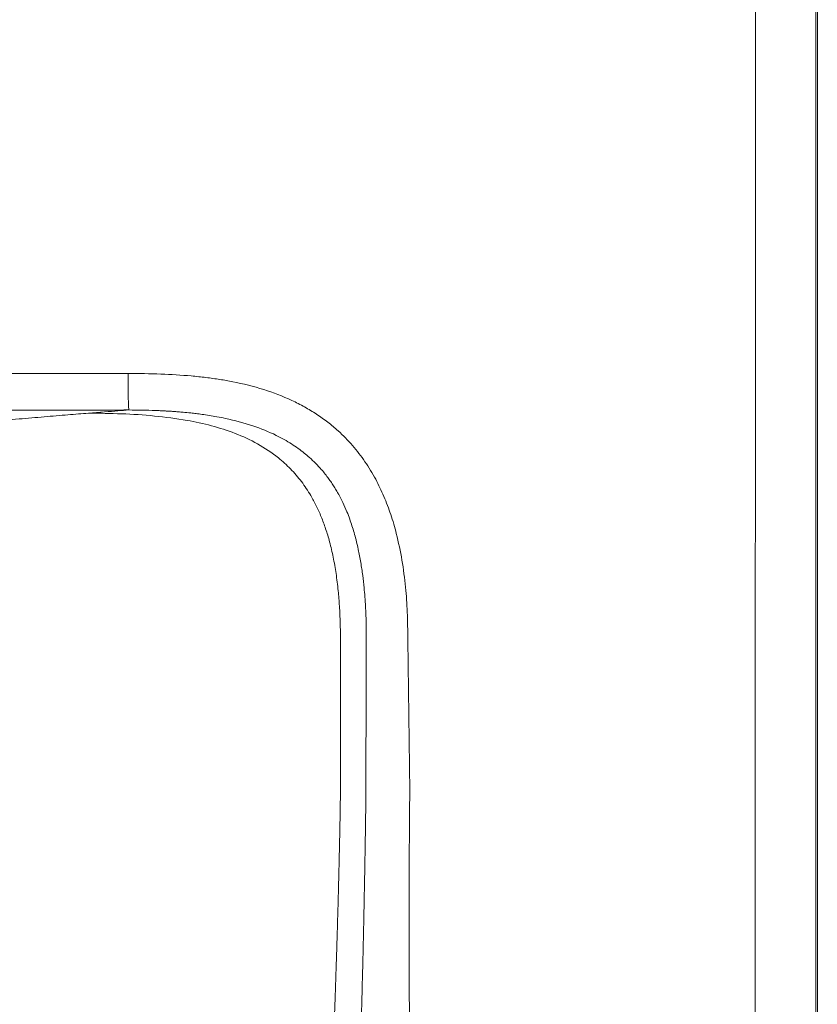
# Model space of a CAD drawing. Units: millimetres. Extents: x 101 to 101628, y -1926 to 82704.
# Drawn here: x 43996 to 44169, y 75540 to 75753 of the extents above; entities that cross this region are included whole.
import ezdxf

# ---------------------------------------------------------------- set-up
doc = ezdxf.new("R2010")
doc.units = ezdxf.units.MM
doc.header["$LTSCALE"] = 3
doc.layers.add('KORPINEN-block', color=6, linetype='Continuous', lineweight=13)
doc.layers.add('KORPINEN-dimension', color=9, linetype='Continuous', lineweight=13)

# ---------------------------------------------------------------- blocks, each defined once
blk = doc.blocks.new('KOR-622712-3-20-21_PLAN')
at = {"layer": 'KORPINEN-block', "linetype": 'Continuous', "lineweight": 18}
for p, q in [((299.59, -406.98), (299.58, -2)), ((299.89, -407.01), (299.89, -2))]:
    blk.add_line(p, q, dxfattribs=at)
at = {"layer": 'KORPINEN-block', "lineweight": 9}
blk.add_line((196.42, -310), (196.42, -277.26), dxfattribs=at)
at = {"layer": 'KORPINEN-block', "linetype": 'Continuous', "lineweight": 18, "flags": 128}
blk.add_lwpolyline([(211.04, -277.05), (211.25, -293.54), (211.45, -310.03)], dxfattribs=at)
at = {"layer": 'KORPINEN-block', "linetype": 'Continuous', "lineweight": 18}
for points, knots in [([(286.42, -406.98), (286.42, -343.82), (286.43, -217.51), (286.52, -91.19), (286.57, -28.03)], [0, 0, 0, 0, 0.5, 1, 1, 1, 1]), ([(-21.48, -219.35), (24.33, -219.35), (47.22, -219.35), (90.18, -219.31), (130.28, -219.28), (150.34, -219.27)], [0, 0, 0, 0, 0.066265, 0.532972, 1, 1, 1, 1]), ([(150.34, -219.27), (152.72, -219.29), (157.29, -219.34), (162.4, -219.67), (165.65, -219.98), (167.22, -220.16), (168.75, -220.36), (170.22, -220.58), (171.65, -220.81), (174.86, -221.41), (179.68, -222.62), (184.87, -224.59), (188.64, -226.51), (191.24, -228.08), (193.68, -229.82), (196.33, -232.04), (199.09, -234.86), (201.82, -238.4), (204.07, -242.12), (205.91, -245.98), (207.4, -249.92), (208.73, -254.53), (209.83, -259.8), (210.59, -265.51), (210.98, -271.27), (211.02, -275.06), (211.04, -277.05)], [0, 0, 0, 0, 0.07312, 0.1407, 0.157364, 0.173576, 0.18933, 0.204621, 0.219448, 0.233809, 0.305184, 0.371967, 0.403906, 0.435064, 0.465622, 0.495783, 0.541381, 0.586754, 0.632666, 0.675037, 0.718047, 0.762081, 0.822509, 0.883244, 0.938984, 1, 1, 1, 1]), ([(150.34, -219.27), (150.34, -220.25), (150.35, -222.31), (150.39, -224.96), (150.44, -226.81), (150.49, -227.08), (150.51, -227.21)], [0, 0, 0, 0, 0.240506, 0.5, 0.759494, 1, 1, 1, 1]), ([(-21.2, -227.27), (26.44, -227.27), (38, -227.26), (55.86, -227.26), (75.32, -227.25), (94.97, -227.24), (114.44, -227.23), (132.83, -227.22), (144.73, -227.22), (150.51, -227.21)], [0, 0, 0, 0, 0.121677, 0.268119, 0.414296, 0.573275, 0.723858, 0.8661, 1, 1, 1, 1]), ([(35.82, -237.17), (39.1, -236.99), (45.79, -236.64), (55.85, -235.84), (65.86, -234.93), (75.73, -233.97), (85.25, -233.03), (94.6, -232.12), (103.69, -231.25), (112.45, -230.43), (120.13, -229.73), (126.68, -229.16), (132.24, -228.68), (137.33, -228.26), (140.3, -228.02), (141.75, -227.9)], [0, 0, 0, 0, 0.078077, 0.159545, 0.244846, 0.327053, 0.410952, 0.493387, 0.57727, 0.661955, 0.746343, 0.810795, 0.873182, 0.937927, 1, 1, 1, 1]), ([(141.75, -227.9), (142.94, -227.81), (145.29, -227.62), (148.24, -227.39), (149.75, -227.27), (150.51, -227.21)], [0, 0, 0, 0, 0.334627, 0.667652, 1, 1, 1, 1]), ([(196.42, -277.26), (196.41, -275.98), (196.39, -273.49), (196.22, -269.88), (195.94, -266.31), (195.5, -262.75), (194.89, -259.21), (194.13, -255.97), (193.26, -253.04), (192.29, -250.42), (191.21, -248.02), (189.83, -245.44), (188.02, -242.72), (185.66, -239.97), (182.53, -237.13), (178.52, -234.46), (173.59, -232.19), (168.44, -230.55), (162.59, -229.29), (156.07, -228.44), (148.92, -227.97), (144.15, -227.93), (141.75, -227.9)], [0, 0, 0, 0, 0.044689, 0.086361, 0.125311, 0.169043, 0.21059, 0.250177, 0.28447, 0.316611, 0.346944, 0.375787, 0.418081, 0.460036, 0.50121, 0.564488, 0.626496, 0.688959, 0.751583, 0.834186, 0.916934, 1, 1, 1, 1]), ([(150.51, -227.21), (152.44, -227.23), (154.63, -227.25), (157.08, -227.35), (157.85, -227.39), (158.62, -227.43), (159.39, -227.47), (160.16, -227.53), (160.78, -227.57), (161.48, -227.63), (162.48, -227.71), (163.76, -227.84), (165.14, -228), (166.48, -228.17), (167.99, -228.4), (169.67, -228.68), (172.87, -229.31), (177.24, -230.47), (181.46, -232.16), (184.19, -233.59), (185.79, -234.54), (187.24, -235.52), (188.55, -236.52), (189.81, -237.58), (190.88, -238.61), (191.87, -239.65), (192.69, -240.6), (193.47, -241.57), (194.15, -242.51), (194.78, -243.43), (195.37, -244.37), (195.79, -245.09), (196.32, -246.06), (197, -247.37), (197.78, -249.15), (198.42, -250.83), (198.93, -252.34), (199.39, -253.83), (199.85, -255.55), (200.35, -257.7), (200.85, -260.29), (201.26, -263.07), (201.54, -265.56), (201.74, -267.82), (201.89, -270.28), (201.99, -272.9), (202.03, -275.27), (202.03, -276.56), (202.03, -277.03)], [0, 0, 0, 0, 0.069014, 0.078204, 0.087403, 0.096603, 0.105798, 0.114979, 0.124139, 0.127935, 0.140103, 0.16002, 0.173802, 0.189776, 0.20794, 0.228295, 0.25085, 0.324421, 0.389113, 0.41252, 0.434632, 0.455492, 0.475015, 0.493117, 0.514356, 0.527994, 0.54437, 0.559231, 0.572429, 0.585638, 0.598855, 0.612076, 0.615458, 0.638371, 0.664725, 0.684639, 0.702706, 0.721314, 0.740453, 0.766032, 0.800245, 0.834606, 0.866128, 0.889765, 0.91544, 0.954051, 0.983339, 1, 1, 1, 1]), ([(202.03, -277.03), (202.03, -278.22), (202.03, -280.91), (202.01, -285.4), (201.99, -290.71), (201.97, -296.32), (201.95, -301.63), (201.94, -306.11), (201.94, -308.8), (201.93, -310)], [0, 0, 0, 0, 0.108846, 0.244929, 0.408256, 0.591998, 0.755269, 0.891268, 1, 1, 1, 1]), ([(211.45, -310.03), (211.44, -312.28), (211.4, -317.21), (211.34, -324.4), (211.3, -331.62), (211.3, -338.53), (211.31, -345.57), (211.34, -352.54), (211.39, -359.69), (211.46, -367.24), (211.54, -375.24), (211.63, -383.46), (211.74, -391.4), (211.73, -399.25), (211.46, -406.9), (210.91, -414.64), (210.08, -422.41), (208.95, -430.2), (207.35, -438.03), (205.41, -445.29), (203.3, -451.8), (201.11, -457.56), (198.57, -463.13), (195.58, -468.65), (192.17, -474.04), (188.34, -479.22), (184.12, -484.12), (179.63, -488.64), (174.84, -492.8), (169.77, -496.59), (164.35, -500.11), (157.51, -504.02), (149.25, -507.98), (139.67, -511.67), (130.04, -514.64), (122.33, -516.61), (116.51, -517.91), (112.83, -518.67), (109.26, -519.34), (105.75, -519.95), (102.08, -520.55), (98.22, -521.13), (94.17, -521.69), (88.31, -522.43), (80.53, -523.27), (70.73, -524.09), (60.41, -524.73), (49.81, -525.2), (40.43, -525.48), (32.5, -525.65), (26.18, -525.74), (20.19, -525.78), (14.1, -525.77), (7.35, -525.75), (2.48, -525.73), (-0.1, -525.72)], [0, 0, 0, 0, 0.018016, 0.039525, 0.057623, 0.075892, 0.09486, 0.114053, 0.131728, 0.15218, 0.174554, 0.195864, 0.218064, 0.238196, 0.258775, 0.279401, 0.300385, 0.32136, 0.342496, 0.364358, 0.381529, 0.397396, 0.41373, 0.43049, 0.447673, 0.464856, 0.482054, 0.499402, 0.515921, 0.532815, 0.550104, 0.567757, 0.595888, 0.623446, 0.649913, 0.676648, 0.687212, 0.697691, 0.706775, 0.716288, 0.72623, 0.736625, 0.74753, 0.759039, 0.78397, 0.8102, 0.837841, 0.866831, 0.89529, 0.912986, 0.930466, 0.945906, 0.961004, 0.979308, 1, 1, 1, 1]), ([(201.93, -310), (201.93, -310.58), (201.92, -311.68), (201.9, -313.58), (201.88, -315.71), (201.84, -318.17), (201.81, -320.48), (201.77, -322.53), (201.74, -324.49), (201.7, -326.67), (201.66, -328.82), (201.62, -330.78), (201.59, -332.48), (201.54, -335.06), (201.47, -338.33), (201.39, -342.07), (201.33, -344.81), (201.28, -346.85), (201.24, -348.5), (201.19, -350.33), (201.15, -352.03), (201.12, -353.32), (201.1, -354.04), (201.09, -354.39), (201.08, -354.6), (201.07, -355.21), (201.03, -356.38), (200.99, -358.04), (200.94, -359.94), (200.89, -361.66), (200.85, -362.95), (200.82, -364.08), (200.78, -365.51), (200.71, -367.71), (200.63, -370.4), (200.54, -373.11), (200.46, -375.47), (200.39, -377.58), (200.32, -379.84), (200.24, -382.23), (200.16, -384.46), (200.1, -386.13), (200.05, -387.48), (199.99, -388.92), (199.92, -390.78), (199.83, -392.71), (199.74, -394.44), (199.67, -395.9), (199.58, -397.35), (199.49, -398.69), (199.41, -399.9), (199.31, -401.18), (199.17, -402.79), (198.98, -404.81), (198.74, -407.16), (198.4, -409.98), (197.96, -413.29), (197.43, -416.89), (196.89, -420.05), (196.17, -423.95), (195.15, -428.82), (193.46, -435.15), (191.64, -440.65), (189.87, -445.35), (188.14, -449.48), (186.16, -453.61), (184.14, -457.22), (182.5, -459.84), (181.39, -461.5), (180.35, -462.98), (179.12, -464.64), (177.55, -466.62), (176.11, -468.29), (174.98, -469.54), (173.88, -470.69), (172.58, -472), (171.08, -473.41), (169.66, -474.67), (168.11, -475.99), (166.36, -477.38), (164.26, -478.91), (162.06, -480.4), (159.62, -481.89), (156.88, -483.43), (154.04, -484.89), (150.26, -486.68), (145.28, -488.79), (139.45, -490.82), (133.86, -492.43), (128.85, -493.67), (123.89, -494.75), (119.63, -495.57), (115.99, -496.2), (112.62, -496.74), (108.97, -497.26), (104.97, -497.76), (101.09, -498.19), (96.43, -498.66), (92.11, -499.03), (88.01, -499.34), (84.52, -499.57), (81.13, -499.78), (77.93, -499.94), (74.97, -500.08), (71.55, -500.22), (67.58, -500.35), (63.51, -500.46), (59.86, -500.53), (56.85, -500.58), (54.89, -500.61), (53.77, -500.62), (53.29, -500.63), (52.86, -500.63), (52.47, -500.64), (52.02, -500.64), (49.84, -500.67), (46.35, -500.69), (42.41, -500.71), (39.84, -500.72), (38.12, -500.73), (36.24, -500.73), (34.07, -500.73), (31.94, -500.73), (30.08, -500.72), (28.51, -500.72), (26.93, -500.71), (25.35, -500.71), (23.91, -500.7), (22.59, -500.69), (21.13, -500.68), (19.21, -500.67), (17.03, -500.65), (14.92, -500.63), (13.16, -500.61), (11.58, -500.6), (9.95, -500.58), (8.02, -500.56), (6.22, -500.55), (4.75, -500.54), (3.8, -500.53), (2.73, -500.52), (1.72, -500.52), (0.86, -500.52), (0.43, -500.51), (0.22, -500.51), (0.11, -500.51), (0.05, -500.51), (0.02, -500.51), (0.01, -500.51), (0, -500.51), (0, -500.51), (0, -500.51), (0, -500.51), (0, -500.51), (0, -500.51)], [0, 0, 0, 0, 0.005014, 0.009477, 0.016433, 0.023352, 0.030769, 0.036396, 0.041024, 0.047659, 0.055232, 0.05964, 0.064539, 0.069927, 0.081935, 0.092768, 0.102233, 0.105576, 0.110377, 0.116489, 0.121392, 0.125086, 0.127572, 0.12763, 0.128102, 0.129428, 0.132912, 0.138153, 0.143814, 0.149259, 0.153031, 0.154967, 0.159014, 0.165364, 0.174014, 0.18223, 0.188784, 0.194449, 0.200398, 0.208319, 0.215094, 0.219737, 0.222717, 0.226801, 0.232148, 0.238752, 0.243557, 0.247104, 0.251331, 0.256068, 0.258736, 0.261835, 0.267122, 0.272689, 0.279381, 0.287524, 0.297193, 0.3082, 0.318902, 0.324861, 0.342469, 0.361856, 0.381391, 0.392459, 0.405159, 0.420072, 0.431949, 0.440854, 0.446799, 0.449134, 0.456506, 0.4646, 0.470945, 0.475539, 0.47918, 0.484741, 0.491468, 0.49691, 0.501173, 0.509029, 0.516221, 0.523636, 0.532027, 0.540953, 0.5508, 0.559627, 0.577197, 0.597495, 0.613076, 0.627536, 0.642174, 0.656962, 0.665035, 0.674144, 0.686473, 0.69695, 0.70902, 0.720202, 0.737395, 0.746485, 0.755784, 0.767623, 0.775857, 0.783437, 0.793222, 0.805431, 0.817798, 0.828349, 0.836962, 0.843794, 0.845288, 0.84666, 0.847908, 0.849034, 0.850037, 0.851804, 0.867815, 0.880229, 0.885757, 0.890072, 0.895039, 0.901964, 0.90889, 0.913425, 0.917961, 0.922497, 0.927033, 0.93157, 0.934997, 0.938446, 0.944174, 0.951502, 0.957277, 0.962381, 0.966691, 0.970916, 0.97648, 0.983327, 0.986464, 0.989177, 0.991533, 0.99574, 0.997863, 0.99893, 0.999465, 0.999732, 0.99987, 0.999967, 0.999991, 0.999998, 0.999999, 1, 1, 1, 1, 1, 1]), ([(196.42, -310), (196.41, -310.76), (196.39, -312.1), (196.36, -314.19), (196.33, -316.17), (196.29, -318.29), (196.25, -320.37), (196.2, -322.46), (196.15, -324.59), (196.1, -326.81), (196.04, -329.1), (195.99, -331.15), (195.95, -333.01), (195.89, -335.14), (195.81, -337.88), (195.71, -341.33), (195.59, -345.19), (195.45, -349.45), (195.3, -353.73), (195.14, -358.22), (194.95, -363.09), (194.72, -368.58), (194.45, -374.56), (194.13, -381.02), (193.77, -387.4), (193.39, -392.22), (193.09, -395.22), (192.91, -396.95), (192.71, -398.67), (192.49, -400.39), (192.26, -402.12), (192.05, -403.6), (191.85, -404.9), (191.67, -406.07), (191.44, -407.47), (191.15, -409.14), (190.85, -410.84), (190.56, -412.36), (190.27, -413.85), (189.83, -416.02), (189.17, -418.97), (188.37, -422.17), (187.53, -425.17), (186.59, -428.24), (185.55, -431.31), (184.37, -434.51), (183.29, -437.23), (182.08, -440.04), (180.93, -442.55), (179.64, -445.14), (178.19, -447.8), (176.65, -450.37), (174.75, -453.27), (172.67, -456.17), (169.99, -459.55), (167.19, -462.68), (164.14, -465.7), (161.51, -468.05), (158.9, -470.19), (156.52, -471.98), (153.89, -473.78), (151.32, -475.39), (148.79, -476.84), (146.23, -478.22), (143.92, -479.38), (141.51, -480.52), (139.25, -481.53), (136.82, -482.54), (134.57, -483.41), (132.33, -484.23), (129.85, -485.06), (127.3, -485.86), (124.9, -486.56), (122.64, -487.17), (120.05, -487.83), (116.84, -488.6), (113.38, -489.35), (110.01, -490.01), (107, -490.56), (104.46, -490.99), (102.04, -491.37), (99.31, -491.77), (96.33, -492.17), (93.4, -492.52), (90.99, -492.8), (88.82, -493.04), (86.93, -493.23), (85.36, -493.38), (84.11, -493.5), (81.26, -493.76), (77.09, -494.1), (71.32, -494.49), (65.75, -494.8), (60.03, -495.05), (54.27, -495.25), (48.42, -495.4), (42.35, -495.52), (35.9, -495.62), (29.31, -495.68), (22.53, -495.7), (16.81, -495.68), (12.17, -495.65), (8.55, -495.62), (4.57, -495.58), (1.65, -495.57), (0, -495.56)], [0, 0, 0, 0, 0.006839, 0.012041, 0.018768, 0.024696, 0.031075, 0.037538, 0.043434, 0.050288, 0.057478, 0.064, 0.06879, 0.074139, 0.083168, 0.093496, 0.105107, 0.11793, 0.131784, 0.143695, 0.158289, 0.175649, 0.193076, 0.212147, 0.233785, 0.25054, 0.255638, 0.260838, 0.266174, 0.271243, 0.276448, 0.281814, 0.2847, 0.288259, 0.292513, 0.297472, 0.30346, 0.308086, 0.311321, 0.317093, 0.328055, 0.338517, 0.346689, 0.356083, 0.367358, 0.375844, 0.386779, 0.3937, 0.403286, 0.411621, 0.419781, 0.430455, 0.438572, 0.450914, 0.46258, 0.477293, 0.488711, 0.501165, 0.509011, 0.519044, 0.527916, 0.537641, 0.546303, 0.554177, 0.563728, 0.569571, 0.578135, 0.585999, 0.593261, 0.599826, 0.607424, 0.616769, 0.623889, 0.629907, 0.637819, 0.647918, 0.659597, 0.669627, 0.678774, 0.687128, 0.69278, 0.70077, 0.711991, 0.719834, 0.72725, 0.733828, 0.739513, 0.74426, 0.74804, 0.75083, 0.770005, 0.785602, 0.802875, 0.820151, 0.837051, 0.854729, 0.872808, 0.891614, 0.912772, 0.932033, 0.952562, 0.964229, 0.973765, 0.985152, 1, 1, 1, 1])]:
    blk.add_open_spline(points, degree=3, knots=knots, dxfattribs=at)

msp = doc.modelspace()

# ---------------------------------------------------------------- block references
at = {"layer": 'KORPINEN-dimension', "lineweight": 9}
msp.add_blockref('KOR-622712-3-20-21_PLAN', (43869.24, 75895.84), dxfattribs=at)

doc.saveas('drawing.dxf')
